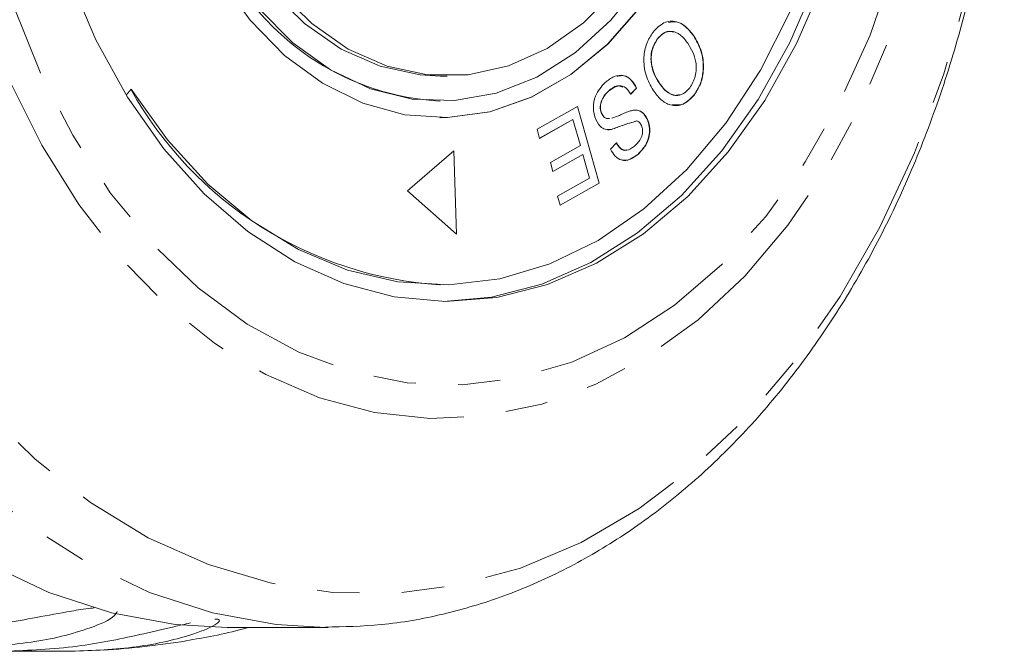
# Model space of a CAD drawing. Units: millimetres. Extents: x -42 to 658, y 5 to 386.
# Drawn here: x 251 to 281, y 14 to 32 of the extents above; entities that cross this region are included whole.
import ezdxf

# ---------------------------------------------------------------- set-up
doc = ezdxf.new("R2010")
doc.units = ezdxf.units.MM
doc.linetypes.add('PHANTOM', pattern=[12.7, 6.35, -1.27, 1.27, -1.27, 1.27, -1.27])

msp = doc.modelspace()

# ---------------------------------------------------------------- linework, layer by layer
at = {"color": 7, "linetype": 'Continuous', "lineweight": 15}
for p, q in [((270.309, 31.831), (270.316, 31.831)), ((271.388, 31.93), (271.395, 31.93)), ((263.813, 30.721), (264.025, 30.721)), ((254.575, 30.328), (254.43, 30.145)), ((269.683, 30.36), (269.507, 30.176)), ((269.69, 30.36), (269.514, 30.176)), ((269.683, 30.36), (269.69, 30.36)), ((270.353, 30.523), (270.36, 30.523)), ((268.856, 30.282), (268.863, 30.282)), ((271.409, 30.16), (271.416, 30.16)), ((263.806, 29.971), (263.813, 29.971)), ((266.714, 29.126), (267.924, 29.811)), ((267.918, 29.807), (268.567, 27.516)), ((267.924, 29.811), (268.574, 27.516)), ((263.806, 29.471), (263.813, 29.471)), ((268.64, 29.603), (268.647, 29.603)), ((267.779, 29.419), (266.789, 28.858)), ((267.787, 29.419), (266.79, 28.855)), ((267.779, 29.419), (267.787, 29.419)), ((268.007, 28.637), (267.787, 29.419)), ((270.01, 29.423), (270.017, 29.423)), ((266.79, 28.855), (266.714, 29.126)), ((268.936, 29.12), (268.805, 29.118)), ((268.936, 29.12), (268.943, 29.12)), ((267.11, 28.129), (268.007, 28.637)), ((268.909, 28.533), (269.089, 28.717)), ((264.229, 28.484), (262.84, 27.286)), ((264.3, 25.993), (264.222, 28.478)), ((264.307, 25.987), (264.229, 28.484)), ((268.077, 28.368), (267.185, 27.864)), ((268.084, 28.368), (267.186, 27.86)), ((268.077, 28.368), (268.084, 28.368)), ((268.283, 27.666), (268.084, 28.368)), ((269.735, 28.387), (269.742, 28.387)), ((267.186, 27.86), (267.11, 28.129)), ((267.324, 27.123), (268.283, 27.666)), ((268.567, 27.516), (267.4, 26.855)), ((268.574, 27.516), (267.401, 26.852)), ((268.567, 27.516), (268.574, 27.516)), ((262.84, 27.286), (264.307, 25.987)), ((267.401, 26.852), (267.324, 27.123)), ((263.806, 24.471), (263.813, 24.471)), ((257.449, 14.221), (260.468, 14.221)), ((252.783, 13.506), (250.801, 13.506))]:
    msp.add_line(p, q, dxfattribs=at)
at = {"color": 8, "linetype": 'PHANTOM', "lineweight": 0, "flags": 128}
for points in [[(242.907, 38.846), (242.78, 41.506), (242.841, 44.172), (243.09, 46.815), (243.523, 49.411), (244.137, 51.932), (244.926, 54.354), (245.881, 56.654), (246.993, 58.807), (248.252, 60.793), (249.644, 62.592), (251.155, 64.186), (252.772, 65.56), (254.477, 66.699), (256.254, 67.592), (258.085, 68.23), (259.951, 68.608), (261.835, 68.721), (263.718, 68.567), (265.58, 68.15), (267.404, 67.473), (269.171, 66.542), (270.864, 65.366), (272.465, 63.959), (273.96, 62.333), (275.332, 60.504), (276.569, 58.491), (277.659, 56.314), (278.589, 53.995), (279.352, 51.556), (279.939, 49.022), (280.344, 46.417), (280.565, 43.769), (280.597, 41.102), (280.442, 38.445), (280.101, 35.822), (279.576, 33.26), (278.874, 30.785), (278.001, 28.422), (276.966, 26.193), (275.78, 24.12), (274.453, 22.225), (272.999, 20.527), (271.433, 19.041), (269.77, 17.783), (268.027, 16.766), (266.221, 15.999), (264.37, 15.491), (262.492, 15.245), (260.607, 15.265), (258.732, 15.551), (256.886, 16.099), (255.089, 16.904), (253.357, 17.959), (251.708, 19.252), (250.158, 20.771), (248.722, 22.5), (247.416, 24.423), (246.251, 26.521), (245.24, 28.772), (244.393, 31.154), (243.717, 33.644), (243.22, 36.216), (242.907, 38.846)], [(248.737, 39.459), (248.633, 41.823), (248.714, 44.189), (248.978, 46.529), (249.423, 48.812), (250.043, 51.013), (250.83, 53.104), (251.775, 55.06), (252.866, 56.857), (254.09, 58.473), (255.433, 59.889), (256.878, 61.088), (258.407, 62.054), (260.002, 62.777), (261.644, 63.247), (263.312, 63.459), (264.987, 63.41), (266.647, 63.1), (268.274, 62.535), (269.847, 61.719), (271.346, 60.664), (272.755, 59.382), (274.055, 57.889), (275.231, 56.203), (276.269, 54.343), (277.156, 52.334), (277.881, 50.199), (278.436, 47.964), (278.813, 45.656), (279.009, 43.303), (279.021, 40.935), (278.848, 38.579), (278.493, 36.264), (277.96, 34.018), (277.256, 31.869), (276.388, 29.842), (275.369, 27.963), (274.209, 26.254), (272.923, 24.735), (271.527, 23.426), (270.038, 22.342), (268.474, 21.496), (266.853, 20.899), (265.195, 20.557), (263.521, 20.476), (261.851, 20.655), (260.205, 21.093), (258.603, 21.785), (257.065, 22.722), (255.608, 23.892), (254.252, 25.281), (253.012, 26.874), (251.903, 28.649), (250.939, 30.587), (250.132, 32.662), (249.491, 34.851), (249.024, 37.125), (248.737, 39.459)], [(249.629, 39.576), (249.529, 41.912), (249.619, 44.25), (249.897, 46.557), (250.358, 48.805), (250.998, 50.963), (251.808, 53.005), (252.777, 54.902), (253.893, 56.631), (255.14, 58.169), (256.504, 59.496), (257.966, 60.594), (259.506, 61.45), (261.106, 62.051), (262.743, 62.391), (264.397, 62.465), (266.047, 62.271), (267.67, 61.813), (269.245, 61.096), (270.753, 60.13), (272.173, 58.927), (273.486, 57.503), (274.676, 55.876), (275.728, 54.068), (276.627, 52.103), (277.361, 50.006), (277.922, 47.803), (278.301, 45.525), (278.495, 43.2), (278.499, 40.86), (278.315, 38.534), (277.945, 36.252), (277.394, 34.046), (276.668, 31.942), (275.777, 29.969), (274.733, 28.153), (273.549, 26.517), (272.241, 25.082), (270.827, 23.868), (269.323, 22.89), (267.75, 22.16), (266.129, 21.688), (264.481, 21.481), (262.826, 21.542), (261.187, 21.868), (259.585, 22.457), (258.041, 23.299), (256.575, 24.386), (255.206, 25.701), (253.952, 27.229), (252.83, 28.949), (251.853, 30.839), (251.035, 32.873), (250.386, 35.027), (249.916, 37.271), (249.629, 39.576)], [(260.382, 14.222), (258.914, 14.308), (257.005, 14.657), (255.128, 15.268), (253.303, 16.137), (251.547, 17.255), (249.877, 18.61), (248.309, 20.191), (246.858, 21.981), (245.538, 23.964), (244.362, 26.12), (243.341, 28.429), (242.484, 30.868), (241.801, 33.415), (241.298, 36.043), (240.98, 38.729)]]:
    msp.add_lwpolyline(points, dxfattribs=at)
at = {"color": 7, "linetype": 'Continuous', "lineweight": 15, "flags": 128}
for points in [[(263.806, 29.471), (264.026, 29.475), (265.297, 29.65), (266.537, 30.083), (267.72, 30.763), (268.821, 31.678), (269.817, 32.808), (270.688, 34.128), (271.416, 35.613), (271.984, 37.23), (272.382, 38.946), (272.601, 40.726), (272.636, 42.531), (272.487, 44.325), (272.156, 46.069), (271.651, 47.729), (270.983, 49.267), (270.164, 50.654), (269.213, 51.859), (268.149, 52.858), (266.995, 53.63), (265.773, 54.158), (264.511, 54.431), (263.806, 54.471)], [(263.813, 30.721), (263.221, 30.752), (262.017, 31.012), (260.855, 31.528), (259.763, 32.289), (258.765, 33.277), (257.886, 34.468), (257.145, 35.836), (256.561, 37.347), (256.147, 38.967), (255.912, 40.657)], [(257.449, 14.221), (255.896, 14.308), (253.986, 14.657), (252.11, 15.268), (250.284, 16.137), (248.528, 17.255), (246.858, 18.61), (245.29, 20.191), (243.839, 21.981), (242.519, 23.964), (241.343, 26.12), (240.322, 28.429), (239.466, 30.868), (238.783, 33.415), (238.28, 36.043), (237.961, 38.729)], [(275.273, 33.547), (274.473, 31.691), (273.521, 29.985), (272.43, 28.454), (271.216, 27.12), (269.898, 26.002), (268.494, 25.117), (267.025, 24.478), (265.512, 24.095), (263.978, 23.971), (262.444, 24.111), (260.933, 24.51), (259.467, 25.165), (258.068, 26.064), (256.756, 27.196), (255.55, 28.543), (254.467, 30.085), (253.523, 31.801), (252.733, 33.666)], [(257.215, 33.654), (258.131, 32.396), (259.166, 31.338), (260.298, 30.502), (261.503, 29.906), (262.757, 29.561), (264.033, 29.475), (265.304, 29.65), (266.544, 30.083), (267.727, 30.763), (268.828, 31.678), (269.824, 32.808)], [(269.869, 33.565), (268.92, 32.388), (267.858, 31.423), (266.707, 30.691), (265.492, 30.209), (264.24, 29.987), (262.979, 30.029), (261.735, 30.337), (260.538, 30.901), (259.413, 31.71), (258.386, 32.747)], [(263.915, 23.972), (265.346, 24.103), (266.853, 24.495), (268.317, 25.14), (269.715, 26.029), (271.027, 27.149), (272.235, 28.484), (273.32, 30.015), (274.268, 31.719), (275.063, 33.573)], [(269.1, 33.308), (268.105, 32.314), (267.015, 31.546), (265.854, 31.023), (264.651, 30.756), (263.433, 30.752), (262.229, 31.012), (261.067, 31.528), (259.975, 32.289), (258.977, 33.277)], [(274.285, 32.648), (273.393, 30.895), (272.356, 29.311), (271.189, 27.92), (269.909, 26.742), (268.537, 25.797), (267.092, 25.097), (265.598, 24.654), (264.077, 24.475), (262.551, 24.562), (261.045, 24.915), (259.581, 25.526), (258.182, 26.388), (256.868, 27.488), (255.659, 28.807), (254.575, 30.328)]]:
    msp.add_lwpolyline(points, dxfattribs=at)
at = {"color": 7, "linetype": 'Continuous', "lineweight": 15}
for centre, radius, start, end in [((264.237, 37.656), 7.697, 208.469, 266.7863), ((264.562, 35.878), 11.432, 209.048, 266.2073), ((251.792, 41.971), 28.5, 273.9206, 278.931)]:
    msp.add_arc(centre, radius, start, end, dxfattribs=at)
for points, knots in [([(260.376, 14.232), (260.935, 14.243), (262.118, 14.265), (263.909, 14.586), (265.731, 15.128), (267.506, 15.901), (269.222, 16.893), (270.864, 18.099), (272.42, 19.509), (273.874, 21.112), (275.214, 22.894), (276.429, 24.841), (277.507, 26.933), (278.439, 29.154), (279.218, 31.483), (279.838, 33.899), (280.294, 36.384), (280.582, 38.915), (280.701, 41.471), (280.649, 44.033), (280.426, 46.577), (280.035, 49.083), (279.478, 51.531), (278.759, 53.9), (277.883, 56.169), (276.857, 58.321), (275.687, 60.335), (274.383, 62.194), (272.955, 63.88), (271.415, 65.378), (269.777, 66.673), (268.057, 67.752), (266.272, 68.604), (264.438, 69.231), (262.575, 69.596), (261.269, 69.75), (260.592, 69.715), (260.54, 69.712)], [0, 0, 0, 0, 0.025724, 0.054379, 0.083067, 0.111857, 0.140796, 0.169906, 0.199182, 0.228601, 0.258132, 0.287739, 0.317393, 0.347072, 0.376757, 0.40644, 0.436119, 0.465792, 0.495465, 0.525139, 0.55482, 0.584512, 0.614218, 0.643943, 0.673687, 0.703451, 0.733227, 0.763, 0.792748, 0.822441, 0.852039, 0.881504, 0.910799, 0.939904, 0.968825, 0.997595, 1, 1, 1, 1]), ([(270.18, 32.035), (270.284, 32.143), (270.49, 32.359), (270.862, 32.382), (271.172, 32.215), (271.32, 32.025), (271.395, 31.93)], [0, 0, 0, 0, 0.279598, 0.558754, 0.779301, 1, 1, 1, 1]), ([(270.647, 32.323), (270.723, 32.338), (270.9, 32.374), (271.165, 32.21), (271.314, 32.024), (271.388, 31.93)], [0, 0, 0, 0, 0.277006, 0.638378, 1, 1, 1, 1]), ([(270.184, 30.294), (270.104, 30.438), (269.944, 30.727), (269.88, 31.25), (269.978, 31.711), (270.113, 31.927), (270.18, 32.035)], [0, 0, 0, 0, 0.2803722, 0.5594989, 0.7796189, 1, 1, 1, 1]), ([(270.309, 31.831), (270.246, 31.724), (270.119, 31.51), (270.108, 31.103), (270.203, 30.771), (270.303, 30.606), (270.353, 30.523)], [0, 0, 0, 0, 0.279181, 0.558208, 0.778798, 1, 1, 1, 1]), ([(270.316, 31.831), (270.253, 31.724), (270.126, 31.51), (270.115, 31.103), (270.21, 30.771), (270.31, 30.606), (270.36, 30.523)], [0, 0, 0, 0, 0.279181, 0.558208, 0.778798, 1, 1, 1, 1]), ([(270.791, 32.028), (270.766, 32.039), (270.67, 32.083), (270.487, 32.021), (270.369, 31.895), (270.309, 31.831)], [0, 0, 0, 0, 0.149794, 0.574722, 1, 1, 1, 1]), ([(271.218, 31.704), (271.148, 31.796), (271.009, 31.981), (270.744, 32.081), (270.495, 32.027), (270.376, 31.896), (270.316, 31.831)], [0, 0, 0, 0, 0.280617, 0.559819, 0.779819, 1, 1, 1, 1]), ([(271.388, 31.93), (271.472, 31.785), (271.64, 31.495), (271.708, 30.964), (271.619, 30.487), (271.479, 30.269), (271.409, 30.16)], [0, 0, 0, 0, 0.2806019, 0.5596524, 0.7796142, 1, 1, 1, 1]), ([(271.395, 31.93), (271.479, 31.785), (271.647, 31.495), (271.715, 30.964), (271.626, 30.487), (271.486, 30.269), (271.416, 30.16)], [0, 0, 0, 0, 0.280602, 0.559652, 0.779614, 1, 1, 1, 1]), ([(271.279, 30.365), (271.343, 30.476), (271.472, 30.696), (271.492, 31.241), (271.322, 31.528), (271.218, 31.704)], [0, 0, 0, 0, 0.280227, 0.559841, 1, 1, 1, 1]), ([(268.745, 30.525), (268.833, 30.593), (269.008, 30.729), (269.296, 30.765), (269.541, 30.621), (269.641, 30.447), (269.69, 30.36)], [0, 0, 0, 0, 0.281022, 0.56013, 0.779947, 1, 1, 1, 1]), ([(269.11, 30.711), (269.176, 30.726), (269.32, 30.758), (269.535, 30.618), (269.634, 30.446), (269.683, 30.36)], [0, 0, 0, 0, 0.295467, 0.647544, 1, 1, 1, 1]), ([(268.466, 29.415), (268.433, 29.53), (268.368, 29.76), (268.458, 30.209), (268.636, 30.405), (268.745, 30.525)], [0, 0, 0, 0, 0.279878, 0.560048, 1, 1, 1, 1]), ([(269.273, 30.39), (269.234, 30.405), (269.091, 30.46), (268.955, 30.357), (268.856, 30.282)], [0, 0, 0, 0, 0.270585, 1, 1, 1, 1]), ([(269.514, 30.176), (269.468, 30.249), (269.375, 30.393), (269.12, 30.457), (268.96, 30.348), (268.863, 30.282)], [0, 0, 0, 0, 0.280951, 0.560061, 1, 1, 1, 1]), ([(270.353, 30.523), (270.423, 30.43), (270.564, 30.245), (270.798, 30.114), (270.931, 30.156), (270.97, 30.168)], [0, 0, 0, 0, 0.417082, 0.831993, 1, 1, 1, 1]), ([(270.36, 30.523), (270.431, 30.428), (270.572, 30.239), (270.839, 30.115), (271.095, 30.169), (271.217, 30.3), (271.279, 30.365)], [0, 0, 0, 0, 0.28078, 0.560098, 0.779949, 1, 1, 1, 1]), ([(268.856, 30.282), (268.775, 30.199), (268.654, 30.075), (268.597, 29.836), (268.607, 29.696), (268.629, 29.634), (268.64, 29.603)], [0, 0, 0, 0, 0.499125, 0.74866, 0.874364, 1, 1, 1, 1]), ([(268.863, 30.282), (268.782, 30.199), (268.661, 30.075), (268.604, 29.836), (268.614, 29.696), (268.636, 29.634), (268.647, 29.603)], [0, 0, 0, 0, 0.499125, 0.74866, 0.874364, 1, 1, 1, 1]), ([(271.416, 30.16), (271.31, 30.051), (271.099, 29.832), (270.72, 29.814), (270.407, 29.997), (270.259, 30.195), (270.184, 30.294)], [0, 0, 0, 0, 0.279545, 0.558539, 0.77907, 1, 1, 1, 1]), ([(271.409, 30.16), (271.303, 30.045), (271.108, 29.834), (270.865, 29.852), (270.753, 29.86)], [0, 0, 0, 0, 0.543412, 1, 1, 1, 1]), ([(268.64, 29.603), (268.659, 29.567), (268.699, 29.494), (268.788, 29.439), (268.848, 29.448), (268.876, 29.453)], [0, 0, 0, 0, 0.348311, 0.69631, 1, 1, 1, 1]), ([(268.647, 29.603), (268.666, 29.567), (268.706, 29.494), (268.795, 29.439), (268.855, 29.448), (268.883, 29.453)], [0, 0, 0, 0, 0.3483109, 0.6963097, 1, 1, 1, 1]), ([(268.951, 29.456), (269.025, 29.483), (269.148, 29.529), (269.315, 29.608), (269.459, 29.669), (269.557, 29.689), (269.606, 29.7)], [0, 0, 0, 0, 0.339984, 0.560076, 0.780155, 1, 1, 1, 1]), ([(269.599, 29.7), (269.644, 29.7), (269.733, 29.701), (269.89, 29.629), (269.964, 29.501), (270.01, 29.423)], [0, 0, 0, 0, 0.281247, 0.561929, 1, 1, 1, 1]), ([(269.606, 29.7), (269.651, 29.7), (269.741, 29.701), (269.897, 29.629), (269.971, 29.501), (270.017, 29.423)], [0, 0, 0, 0, 0.281247, 0.561929, 1, 1, 1, 1]), ([(268.943, 29.12), (268.892, 29.115), (268.789, 29.105), (268.605, 29.177), (268.518, 29.325), (268.466, 29.415)], [0, 0, 0, 0, 0.281468, 0.562126, 1, 1, 1, 1]), ([(269.688, 29.377), (269.547, 29.334), (269.295, 29.257), (269.046, 29.162), (268.936, 29.12)], [0, 0, 0, 0, 0.558599, 1, 1, 1, 1]), ([(269.695, 29.377), (269.554, 29.334), (269.302, 29.257), (269.053, 29.162), (268.943, 29.12)], [0, 0, 0, 0, 0.558599, 1, 1, 1, 1]), ([(269.628, 28.626), (269.705, 28.698), (269.819, 28.807), (269.871, 29.026), (269.865, 29.154), (269.844, 29.211), (269.834, 29.24)], [0, 0, 0, 0, 0.499355, 0.749031, 0.874505, 1, 1, 1, 1]), ([(269.834, 29.24), (269.814, 29.277), (269.778, 29.344), (269.72, 29.367), (269.695, 29.377)], [0, 0, 0, 0, 0.559439, 1, 1, 1, 1]), ([(270.01, 29.423), (270.033, 29.353), (270.08, 29.213), (270.078, 28.975), (269.989, 28.656), (269.84, 28.498), (269.735, 28.387)], [0, 0, 0, 0, 0.187008, 0.374084, 0.561067, 1, 1, 1, 1]), ([(270.017, 29.423), (270.04, 29.353), (270.087, 29.213), (270.085, 28.975), (269.996, 28.656), (269.847, 28.498), (269.742, 28.387)], [0, 0, 0, 0, 0.187008, 0.374084, 0.561067, 1, 1, 1, 1]), ([(269.082, 28.717), (269.12, 28.659), (269.196, 28.544), (269.328, 28.474), (269.39, 28.509), (269.399, 28.514)], [0, 0, 0, 0, 0.461514, 0.919869, 1, 1, 1, 1]), ([(269.089, 28.717), (269.128, 28.656), (269.204, 28.536), (269.415, 28.466), (269.547, 28.565), (269.628, 28.626)], [0, 0, 0, 0, 0.281023, 0.560123, 1, 1, 1, 1]), ([(269.742, 28.387), (269.664, 28.329), (269.509, 28.213), (269.257, 28.179), (269.041, 28.305), (268.953, 28.457), (268.909, 28.533)], [0, 0, 0, 0, 0.28081, 0.560184, 0.77991, 1, 1, 1, 1]), ([(269.735, 28.387), (269.658, 28.332), (269.504, 28.223), (269.313, 28.163), (269.231, 28.212), (269.23, 28.213)], [0, 0, 0, 0, 0.49676, 0.990979, 1, 1, 1, 1]), ([(247.665, 14.075), (248.383, 14.103), (249.681, 14.152), (251.394, 14.453), (252.601, 14.677), (253.2, 14.779), (253.437, 14.802), (253.474, 14.805)], [0, 0, 0, 0, 0.40826, 0.737604, 0.902379, 0.984884, 1, 1, 1, 1]), ([(254.162, 14.697), (254.137, 14.657), (254.024, 14.474), (253.122, 14.095), (251.602, 13.719), (250.286, 13.664), (249.622, 13.637)], [0, 0, 0, 0, 0.056662, 0.256093, 0.624528, 1, 1, 1, 1]), ([(257.08, 14.47), (257.101, 14.47), (257.153, 14.47), (257.207, 14.454), (257.231, 14.412), (257.067, 14.261), (256.258, 13.936), (254.746, 13.584), (253.442, 13.532), (252.783, 13.506)], [0, 0, 0, 0, 0.011246, 0.027295, 0.05527, 0.110731, 0.298732, 0.646049, 1, 1, 1, 1]), ([(250.801, 13.506), (251.516, 13.535), (252.807, 13.589), (254.491, 13.919), (255.639, 14.195), (256.181, 14.317), (256.348, 14.355)], [0, 0, 0, 0, 0.418555, 0.756203, 0.925133, 1, 1, 1, 1]), ([(256.216, 13.822), (256.766, 13.915), (257.358, 14.016), (258.032, 14.208), (258.081, 14.221)], [0, 0, 0, 0, 0.928093, 1, 1, 1, 1])]:
    msp.add_open_spline(points, degree=3, knots=knots, dxfattribs=at)

doc.saveas('drawing.dxf')
